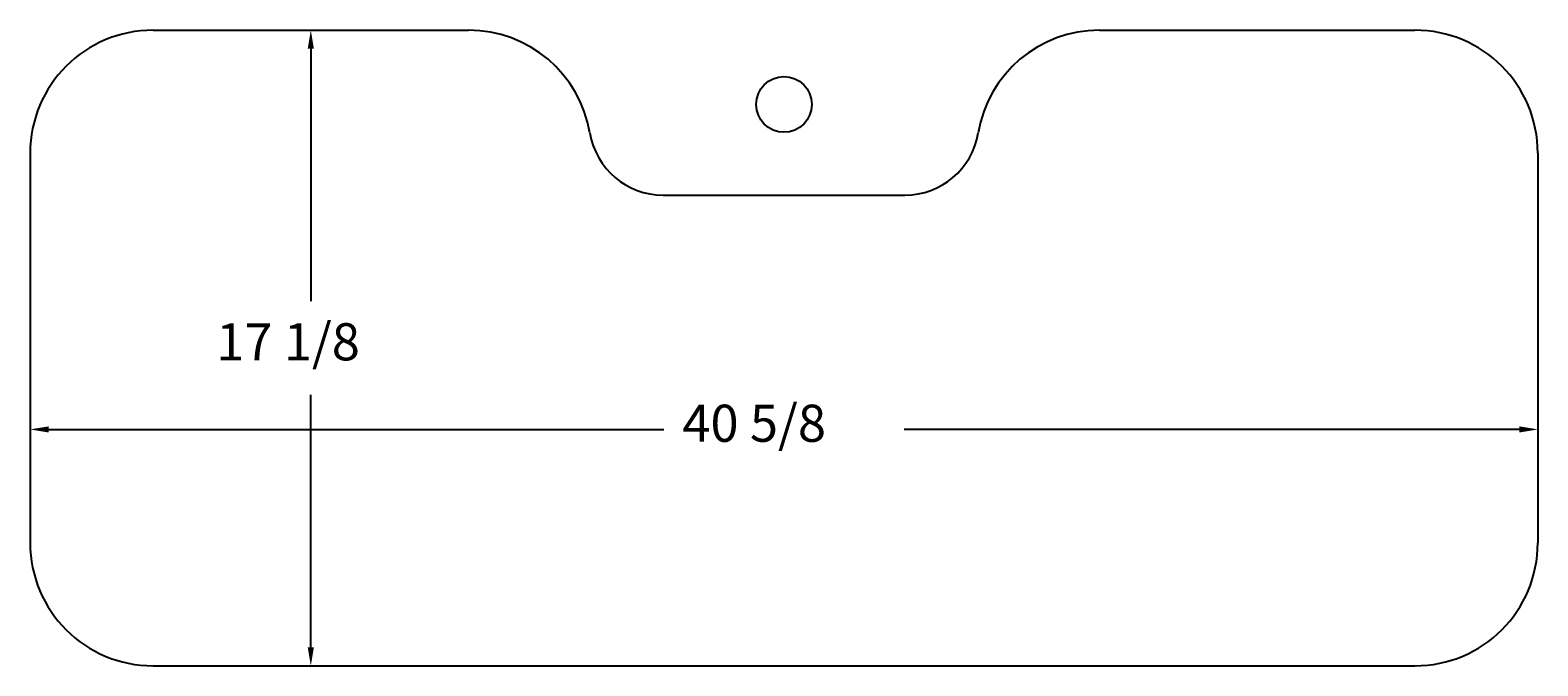
# Model space of a CAD drawing. Extents: x 3.4 to 44, y 1.1 to 18.2.
import ezdxf

# ---------------------------------------------------------------- set-up
doc = ezdxf.new("R2010")
doc.units = 0
doc.layers.get('0').update_dxf_attribs({"linetype": 'CONTINUOUS'})
doc.layers.add('TEMPLATE_CORRUGATE', color=1, linetype='CONTINUOUS')
doc.styles.add('SX', font='simplex.shx', dxfattribs={"height": 1})
doc.dimstyles.get("Standard").update_dxf_attribs({"dimtxt": 0.18, "dimasz": 0.18, "dimexe": 0.18, "dimexo": 0.0625, "dimgap": 0.09, "dimtad": 0, "dimtih": 1, "dimtoh": 1, "dimzin": 0, "dimcen": 0.09, "dimazin": 3, "dimtfac": 1, "dimtofl": 0, "dimtmove": 0, "dimatfit": 3})

# ---------------------------------------------------------------- blocks, each defined once
blk = doc.blocks.new('*U17')
at = {"layer": 'TEMPLATE_CORRUGATE', "style": 'SX'}
blk.add_text('40 5/8', height=1, dxfattribs=at).set_placement((20.957, 7.123))
blk = doc.blocks.new('*D9')
at = {"layer": 'TEMPLATE_CORRUGATE'}
for p, q in [((3.883, 7.456), (20.457, 7.456)), ((43.508, 7.456), (26.933, 7.456))]:
    blk.add_line(p, q, dxfattribs=at)
for points in [[(3.883, 7.539), (3.883, 7.373), (3.383, 7.456)], [(43.508, 7.539), (43.508, 7.373), (44.008, 7.456)]]:
    blk.add_solid(points, dxfattribs=at)
blk.add_blockref('*U17', (0, 0))
blk = doc.blocks.new('*U18')
at = {"layer": 'TEMPLATE_CORRUGATE', "style": 'SX'}
blk.add_text('17 1/8', height=1, dxfattribs=at).set_placement((8.398, 9.317))
blk = doc.blocks.new('*D10')
at = {"layer": 'TEMPLATE_CORRUGATE'}
for p, q in [((10.945, 17.712), (10.945, 10.912)), ((10.945, 1.587), (10.945, 8.388))]:
    blk.add_line(p, q, dxfattribs=at)
for points in [[(10.862, 17.712), (11.028, 17.712), (10.945, 18.212)], [(10.862, 1.587), (11.028, 1.587), (10.945, 1.087)]]:
    blk.add_solid(points, dxfattribs=at)
blk.add_blockref('*U18', (0, 0))

msp = doc.modelspace()

# ---------------------------------------------------------------- linework, layer by layer
at = {"layer": 'TEMPLATE_CORRUGATE'}
for p, q in [((6.695, 18.212), (15.195, 18.212)), ((32.195, 18.212), (40.695, 18.212)), ((3.383, 14.9), (3.383, 4.4)), ((44.008, 14.9), (44.008, 4.4)), ((20.436, 13.771), (26.955, 13.771)), ((6.695, 1.087), (40.695, 1.087))]:
    msp.add_line(p, q, dxfattribs=at)
msp.add_circle((23.695, 16.212), 0.75, dxfattribs=at)
for centre, radius, start, end in [((6.695, 14.9), 3.312, 90, 180), ((15.195, 14.9), 3.312, 9.4402, 90), ((32.195, 14.9), 3.312, 90, 170.5598), ((40.695, 14.9), 3.312, 0, 90), ((20.436, 15.771), 2, 189.4402, 270), ((26.955, 15.771), 2, 270, 350.5598), ((6.695, 4.4), 3.312, 180, 270), ((40.695, 4.4), 3.312, 270, 0)]:
    msp.add_arc(centre, radius, start, end, dxfattribs=at)

# ---------------------------------------------------------------- dimensions: what is measured, and where the dimension line sits
dim = msp.add_linear_dim(base=(10.945144276, 1.087388295), p1=(10.945144276, 18.212388295), p2=(10.945144276, 1.087388295), angle=90, dimstyle='Standard', dxfattribs=at)
dim.commit()
dim.dimension.update_dxf_attribs({"geometry": '*D10', "text_midpoint": (10.945144276, 9.649888295)})
dim = msp.add_linear_dim(base=(44.007644276, 7.455895493), p1=(3.382644276, 7.455895493), p2=(44.007644276, 7.455895493), dimstyle='Standard', dxfattribs=at)
dim.commit()
dim.dimension.update_dxf_attribs({"geometry": '*D9', "text_midpoint": (23.695144276, 7.455895493)})

doc.saveas('drawing.dxf')
